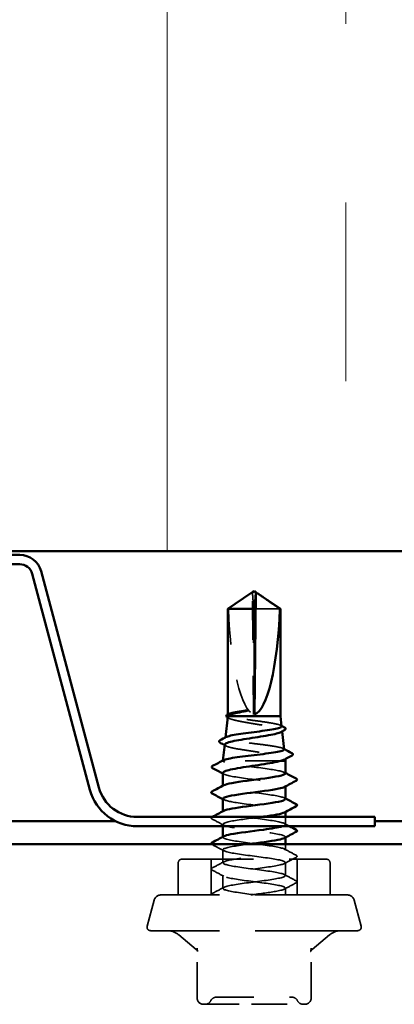
# Model space of a CAD drawing. Units: inches. Extents: x 1 to 58.6, y 1.1 to 37.4.
# Drawn here: x 8.6 to 9.6, y 22.3 to 25 of the extents above; entities that cross this region are included whole.
import ezdxf

# ---------------------------------------------------------------- set-up
doc = ezdxf.new("R2010")
doc.units = ezdxf.units.IN
doc.header["$LTSCALE"] = 3.5
doc.header["$MEASUREMENT"] = 0
doc.linetypes.add('DASHED', pattern=[0.2067, 0.1654, -0.0413])
for name, color, linetype, lineweight in [('Hatch (ANSI)', 7, 'Continuous', 18), ('Hidden (ANSI)', 7, 'DASHED', 35), ('Visible (ANSI)', 7, 'Continuous', 50)]:
    doc.layers.add(name, color=color, linetype=linetype, lineweight=lineweight)

msp = doc.modelspace()

# ---------------------------------------------------------------- hatches: boundary and pattern name
at = {"layer": 'Hatch (ANSI)', "true_color": 0x0080ff}
h = msp.add_hatch(dxfattribs=at)
h.set_pattern_fill('INSUL', color=150, scale=4, angle=90, style=0)
h.paths.add_polyline_path([(12.08184, 23.52534), (12.08184, 25.52534), (4.08184, 25.52534), (4.08184, 23.52534)])

# ---------------------------------------------------------------- linework, layer by layer
at = {"layer": 'Hidden (ANSI)'}
for p, q in [((9.23917, 23.40941), (9.23911, 23.40941)), ((9.15684, 22.93908), (9.15684, 22.93914))]:
    msp.add_line(p, q, dxfattribs=at)
at = {"layer": 'Hidden (ANSI)', "ltscale": 0.187092}
msp.add_line((9.24291, 23.06914), (9.23941, 23.40546), dxfattribs=at)
at = {"layer": 'Hidden (ANSI)', "ltscale": 0.160669}
msp.add_line((9.24291, 23.06914), (9.24291, 23.36457), dxfattribs=at)
at = {"layer": 'Hidden (ANSI)', "ltscale": 0.054593}
msp.add_line((9.3166, 23.36457), (9.24578, 23.36457), dxfattribs=at)
at = {"layer": 'Hidden (ANSI)', "ltscale": 0.000550017}
msp.add_line((9.17084, 23.06792), (9.17084, 23.06912), dxfattribs=at)
at = {"layer": 'Hidden (ANSI)', "ltscale": 0.000539312}
msp.add_line((9.1642, 23.00479), (9.16407, 23.00362), dxfattribs=at)
at = {"layer": 'Hidden (ANSI)', "ltscale": 0.000943759}
msp.add_line((9.3224, 23.02351), (9.32261, 23.02161), dxfattribs=at)
at = {"layer": 'Hidden (ANSI)', "ltscale": 0.000846136}
msp.add_line((9.33108, 22.94595), (9.33128, 22.94422), dxfattribs=at)
at = {"layer": 'Hidden (ANSI)', "ltscale": 0.000451972}
msp.add_line((9.15696, 22.94015), (9.15684, 22.93914), dxfattribs=at)
at = {"layer": 'Hidden (ANSI)', "ltscale": 0.000207091}
msp.add_line((9.15685, 22.93914), (9.15684, 22.93914), dxfattribs=at)
at = {"layer": 'Hidden (ANSI)', "ltscale": 0.122926}
msp.add_line((9.31887, 22.93914), (9.15685, 22.93914), dxfattribs=at)
at = {"layer": 'Hidden (ANSI)', "ltscale": 0.000654453}
for p, q in [((9.15684, 22.86827), (9.15684, 22.86965)), ((9.33184, 22.8676), (9.33184, 22.86898)), ((9.15684, 22.79684), (9.15684, 22.79823)), ((9.33184, 22.79617), (9.33184, 22.79755)), ((9.15684, 22.72541), (9.15684, 22.7268)), ((9.33184, 22.72474), (9.33184, 22.72613))]:
    msp.add_line(p, q, dxfattribs=at)
at = {"layer": 'Hidden (ANSI)', "ltscale": 0.011339}
msp.add_line((9.33184, 22.76113), (9.33184, 22.78214), dxfattribs=at)
at = {"layer": 'Hidden (ANSI)', "ltscale": 0.002999}
msp.add_line((9.15684, 22.75614), (9.15684, 22.76184), dxfattribs=at)
at = {"layer": 'Hidden (ANSI)', "ltscale": 0.008851}
msp.add_line((9.33184, 22.6897), (9.33184, 22.70614), dxfattribs=at)
at = {"layer": 'Hidden (ANSI)', "ltscale": 0.019724}
for p, q in [((9.15684, 22.65398), (9.15684, 22.69041)), ((9.33184, 22.61827), (9.33184, 22.6547)), ((9.15684, 22.58255), (9.15684, 22.61898))]:
    msp.add_line(p, q, dxfattribs=at)
at = {"layer": 'Hidden (ANSI)', "ltscale": 0.048878}
for p, q in [((9.03184, 22.56414), (9.03184, 22.65414)), ((9.45684, 22.56414), (9.45684, 22.65414))]:
    msp.add_line(p, q, dxfattribs=at)
at = {"layer": 'Hidden (ANSI)', "ltscale": 0.346104}
msp.add_line((9.04184, 22.66414), (9.44684, 22.66414), dxfattribs=at)
at = {"layer": 'Hidden (ANSI)', "ltscale": 0.05432}
for p, q in [((9.12384, 22.56414), (9.12384, 22.66414)), ((9.36484, 22.56414), (9.36484, 22.66414))]:
    msp.add_line(p, q, dxfattribs=at)
at = {"layer": 'Hidden (ANSI)', "ltscale": 0.445932}
msp.add_line((9.50524, 22.56414), (8.98345, 22.56414), dxfattribs=at)
at = {"layer": 'Hidden (ANSI)', "ltscale": 0.010307}
msp.add_line((9.33184, 22.56414), (9.33184, 22.58327), dxfattribs=at)
at = {"layer": 'Hidden (ANSI)', "ltscale": 0.040796}
for p, q in [((8.96414, 22.54932), (8.94469, 22.47673)), ((9.52455, 22.54932), (9.544, 22.47673))]:
    msp.add_line(p, q, dxfattribs=at)
at = {"layer": 'Hidden (ANSI)', "ltscale": 0.495699}
msp.add_line((9.53434, 22.46414), (8.95434, 22.46414), dxfattribs=at)
at = {"layer": 'Hidden (ANSI)', "ltscale": 0.0343}
for p, q in [((9.08171, 22.41181), (9.03329, 22.45245)), ((9.40698, 22.41181), (9.4554, 22.45245))]:
    msp.add_line(p, q, dxfattribs=at)
at = {"layer": 'Hidden (ANSI)', "ltscale": 0.074385}
for p, q in [((9.08464, 22.27614), (9.08464, 22.41302)), ((9.40405, 22.27614), (9.40405, 22.41302))]:
    msp.add_line(p, q, dxfattribs=at)
at = {"layer": 'Hidden (ANSI)', "ltscale": 0.086617}
for p, q in [((9.10264, 22.25814), (9.23661, 22.25814)), ((9.23661, 22.25814), (9.37831, 22.25814)), ((9.37831, 22.25814), (9.38605, 22.25814))]:
    msp.add_line(p, q, dxfattribs=at)
at = {"layer": 'Hidden (ANSI)', "ltscale": 0.008448}
for centre, start, end in [((9.04184, 22.65414), 90, 180), ((9.44684, 22.65414), 0, 90)]:
    msp.add_arc(centre, 0.01, start, end, dxfattribs=at)
at = {"layer": 'Hidden (ANSI)', "ltscale": 0.014147}
for centre, start, end in [((8.98345, 22.54414), 90, 165), ((9.50524, 22.54414), 15, 90)]:
    msp.add_arc(centre, 0.02, start, end, dxfattribs=at)
at = {"layer": 'Hidden (ANSI)', "ltscale": 0.009873}
for centre, start, end in [((8.95434, 22.47414), 165, 270), ((9.53434, 22.47414), 270, 15)]:
    msp.add_arc(centre, 0.01, start, end, dxfattribs=at)
at = {"layer": 'Hidden (ANSI)', "ltscale": 0.018896}
for centre, start, end in [((9.00115, 22.41414), 50, 90), ((9.48754, 22.41414), 90, 130)]:
    msp.add_arc(centre, 0.05, start, end, dxfattribs=at)
at = {"layer": 'Hidden (ANSI)', "ltscale": 0.015287}
for centre, start, end in [((9.10264, 22.27614), 180, 270), ((9.38605, 22.27614), 270, 0)]:
    msp.add_arc(centre, 0.018, start, end, dxfattribs=at)
at = {"layer": 'Hidden (ANSI)', "ltscale": 0.010775}
for centre, start, end in [((9.10674, 22.27614), 270, 333.6122), ((9.13899, 22.26014), 90, 153.6122), ((9.3497, 22.26014), 26.3878, 90), ((9.38195, 22.27614), 206.3878, 270)]:
    msp.add_arc(centre, 0.018, start, end, dxfattribs=at)
at = {"layer": 'Hidden (ANSI)', "ltscale": 0.004904}
msp.add_ellipse((9.23917, 23.40441), major_axis=(0, 0.005), ratio=0.0485563, start_param=4.9238289, end_param=6.7628094, dxfattribs=at)
at = {"layer": 'Hidden (ANSI)', "ltscale": 0.001205}
msp.add_ellipse((9.24952, 23.40441), major_axis=(0, 0.005), ratio=0.0485563, start_param=5.8035613, end_param=6.2831853, dxfattribs=at)
at = {"layer": 'Hidden (ANSI)', "ltscale": 0.172407}
msp.add_ellipse((9.24434, 23.41077), major_axis=(0.00374, -0.34242), ratio=0.2143706, start_param=4.8453929, end_param=6.2127636, dxfattribs=at)
at = {"layer": 'Hidden (ANSI)', "ltscale": 0.001088}
msp.add_ellipse((9.13309, 22.91807), major_axis=(0, 0.001), ratio=0.93493, start_param=0.4793439, end_param=2.6622487, dxfattribs=at)
at = {"layer": 'Hidden (ANSI)', "ltscale": 0.039708}
msp.add_rational_spline([(9.23159, 23.40546), (9.22267, 23.39934), (9.17208, 23.36457)], [1, 1.40098609816, 1], degree=2, dxfattribs=at)
at = {"layer": 'Hidden (ANSI)', "ltscale": 0.002659}
msp.add_open_spline([(9.23546, 23.40815), (9.23508, 23.4079), (9.23469, 23.40762), (9.23342, 23.40673), (9.23249, 23.40608), (9.23159, 23.40546)], degree=3, knots=[0.020727197, 0.020727197, 0.020727197, 0.020727197, 0.024710126, 0.024710126, 0.032940456, 0.032940456, 0.032940456, 0.032940456], dxfattribs=at)
at = {"layer": 'Hidden (ANSI)', "ltscale": 0.047361}
msp.add_open_spline([(9.24291, 23.36457), (9.24277, 23.36646), (9.24253, 23.36983), (9.24228, 23.37329), (9.24202, 23.37692), (9.2418, 23.37995), (9.24153, 23.38372), (9.24133, 23.3864), (9.24113, 23.3892), (9.24099, 23.39107), (9.24085, 23.39308), (9.24075, 23.39445), (9.24064, 23.39595), (9.24056, 23.39701), (9.24046, 23.39841), (9.24037, 23.3996), (9.24026, 23.40111), (9.24018, 23.4022), (9.24009, 23.40336), (9.24003, 23.40414), (9.23995, 23.40514), (9.23989, 23.40597), (9.23981, 23.40697), (9.23975, 23.40766), (9.23969, 23.40837), (9.23965, 23.40882), (9.23959, 23.40938), (9.23955, 23.4098), (9.23949, 23.41027), (9.23945, 23.41053), (9.2394, 23.41073), (9.23936, 23.41078), (9.23934, 23.41077), (9.23934, 23.41077)], degree=3, knots=[-0.33118354, -0.33118354, -0.33118354, -0.33118354, -0.32945862, -0.32773371, -0.32687125, -0.32428388, -0.32255897, -0.31910914, -0.31738422, -0.31393439, -0.31220948, -0.30875965, -0.30703474, -0.30358491, -0.30185999, -0.29668525, -0.29323542, -0.28633577, -0.28288594, -0.27598628, -0.27253645, -0.26218697, -0.25528731, -0.241488, -0.23458834, -0.22078902, -0.21388937, -0.1931904, -0.17939108, -0.15179245, -0.13799314, -0.11039451, -0.10531213, -0.10531213, -0.10531213, -0.10531213], dxfattribs=at)
at = {"layer": 'Hidden (ANSI)', "ltscale": 0.00058875}
msp.add_rational_spline([(9.24958, 23.40941), (9.2496, 23.40916), (9.24963, 23.40885)], [6.53249183854, 6.33478227879, 6.10740377948], degree=2, dxfattribs=at)
at = {"layer": 'Hidden (ANSI)', "ltscale": 0.001318}
msp.add_open_spline([(9.24963, 23.40885), (9.24963, 23.40885), (9.24963, 23.40886), (9.24962, 23.40905), (9.24973, 23.40919), (9.25002, 23.40937), (9.25022, 23.40941), (9.25045, 23.40941)], degree=3, knots=[0.0029227102, 0.0029227102, 0.0029227102, 0.0029227102, 0.0030262314, 0.0030262314, 0.0060524629, 0.0060524629, 0.0093008939, 0.0093008939, 0.0093008939, 0.0093008939], dxfattribs=at)
at = {"layer": 'Hidden (ANSI)', "ltscale": 0.002194}
msp.add_open_spline([(9.17411, 23.05826), (9.17288, 23.05893), (9.17164, 23.05961), (9.17041, 23.06028)], degree=3, dxfattribs=at)
at = {"layer": 'Hidden (ANSI)', "ltscale": 0.144719}
msp.add_open_spline([(9.17064, 23.06229), (9.17052, 23.06128), (9.17115, 23.06028), (9.1747, 23.05764), (9.17878, 23.05602), (9.19023, 23.05277), (9.19751, 23.05115), (9.21436, 23.0479), (9.22378, 23.04628), (9.24349, 23.04303), (9.2536, 23.04141), (9.27316, 23.03816), (9.28242, 23.03655), (9.2988, 23.03329), (9.30575, 23.03168), (9.31638, 23.02842), (9.31992, 23.02681), (9.32307, 23.02356), (9.32261, 23.02195), (9.31983, 23.02011), (9.31947, 23.0199), (9.31909, 23.01969)], degree=3, knots=[0.02854108, 0.02854108, 0.02854108, 0.02854108, 0.07524523, 0.07524523, 0.15100513, 0.15100513, 0.22727974, 0.22727974, 0.30406912, 0.30406912, 0.38137328, 0.38137328, 0.45919227, 0.45919227, 0.53752613, 0.53752613, 0.61637487, 0.61637487, 0.69573855, 0.69573855, 0.70616861, 0.70616861, 0.70616861, 0.70616861], dxfattribs=at)
at = {"layer": 'Hidden (ANSI)', "ltscale": 0.025668}
msp.add_open_spline([(9.17638, 23.06414), (9.17271, 23.06542), (9.17082, 23.06667), (9.17086, 23.06874), (9.17162, 23.06953), (9.17309, 23.07032)], degree=3, knots=[0, 0, 0, 0, 0.0741968, 0.0741968, 0.12066936, 0.12066936, 0.12066936, 0.12066936], dxfattribs=at)
at = {"layer": 'Hidden (ANSI)', "ltscale": 0.113361}
msp.add_open_spline([(9.32101, 23.03589), (9.32086, 23.03723), (9.31875, 23.03856), (9.31085, 23.04125), (9.30513, 23.04259), (9.29086, 23.04529), (9.28245, 23.04663), (9.26406, 23.04933), (9.25426, 23.05066), (9.23459, 23.05336), (9.2249, 23.0547), (9.20695, 23.0574), (9.19884, 23.05874), (9.18528, 23.06144), (9.17995, 23.06278), (9.17638, 23.06414)], degree=3, knots=[1.98815736, 1.98815736, 1.98815736, 1.98815736, 2.06531866, 2.06531866, 2.14231574, 2.14231574, 2.21888079, 2.21888079, 2.29501382, 2.29501382, 2.37071483, 2.37071483, 2.44598381, 2.44598381, 2.52114888, 2.52114888, 2.52114888, 2.52114888], dxfattribs=at)
at = {"layer": 'Hidden (ANSI)', "ltscale": 0.001325}
msp.add_open_spline([(9.31856, 23.03834), (9.31933, 23.03793), (9.3201, 23.03752), (9.32087, 23.03711)], degree=3, dxfattribs=at)
at = {"layer": 'Hidden (ANSI)', "ltscale": 0.151398}
msp.add_open_spline([(9.32824, 22.97135), (9.32824, 22.97135), (9.32824, 22.97136), (9.32806, 22.97271), (9.32574, 22.97405), (9.31706, 22.97674), (9.3108, 22.97807), (9.29518, 22.98077), (9.28598, 22.9821), (9.26585, 22.9848), (9.25512, 22.98613), (9.23358, 22.98883), (9.22298, 22.99016), (9.2033, 22.99286), (9.19441, 22.9942), (9.17955, 22.99689), (9.17371, 22.99823), (9.16587, 23.00092), (9.16392, 23.00226), (9.16415, 23.0044), (9.16494, 23.00518), (9.16641, 23.00597)], degree=3, knots=[0.68988083, 0.68988083, 0.68988083, 0.68988083, 0.69027315, 0.69027315, 0.77461384, 0.77461384, 0.85852262, 0.85852262, 0.94199947, 0.94199947, 1.02504439, 1.02504439, 1.10765736, 1.10765736, 1.18983838, 1.18983838, 1.27158744, 1.27158744, 1.35290453, 1.35290453, 1.40024102, 1.40024102, 1.40024102, 1.40024102], dxfattribs=at)
at = {"layer": 'Hidden (ANSI)', "ltscale": 0.001983}
msp.add_open_spline([(9.16511, 22.98109), (9.16399, 22.9817), (9.16287, 22.98231), (9.16175, 22.98292)], degree=3, dxfattribs=at)
at = {"layer": 'Hidden (ANSI)', "ltscale": 0.15945}
msp.add_open_spline([(9.16195, 22.98473), (9.16183, 22.98363), (9.16269, 22.98253), (9.16724, 22.9798), (9.17202, 22.97819), (9.1852, 22.97494), (9.19349, 22.97333), (9.21251, 22.97008), (9.22306, 22.96847), (9.24506, 22.96523), (9.25629, 22.96362), (9.27793, 22.96037), (9.28811, 22.95876), (9.30604, 22.95551), (9.3136, 22.95391), (9.32502, 22.95066), (9.32876, 22.94905), (9.33161, 22.94604), (9.33129, 22.94467), (9.32899, 22.94302), (9.32855, 22.94275), (9.32806, 22.94249)], degree=3, knots=[1.29236114, 1.29236114, 1.29236114, 1.29236114, 1.34918826, 1.34918826, 1.43318734, 1.43318734, 1.51770154, 1.51770154, 1.6027309, 1.6027309, 1.68827542, 1.68827542, 1.77433511, 1.77433511, 1.86090998, 1.86090998, 1.94800004, 1.94800004, 2.0226764, 2.0226764, 2.03715887, 2.03715887, 2.03715887, 2.03715887], dxfattribs=at)
at = {"layer": 'Hidden (ANSI)', "ltscale": 0.001209}
msp.add_open_spline([(9.32599, 22.9736), (9.3267, 22.97322), (9.3274, 22.97284), (9.32811, 22.97247)], degree=3, dxfattribs=at)
at = {"layer": 'Hidden (ANSI)', "ltscale": 0.017587}
msp.add_open_spline([(9.16254, 22.93557), (9.15871, 22.93677), (9.15678, 22.93795), (9.15685, 22.93914)], degree=3, dxfattribs=at)
at = {"layer": 'Hidden (ANSI)', "ltscale": 0.009653}
msp.add_open_spline([(9.15685, 22.93914), (9.15696, 22.93984), (9.15769, 22.94054), (9.159, 22.94124)], degree=3, dxfattribs=at)
at = {"layer": 'Hidden (ANSI)', "ltscale": 0.133089}
msp.add_open_spline([(9.33182, 22.90398), (9.33163, 22.90804), (9.31373, 22.91209), (9.28635, 22.91615), (9.257, 22.92049), (9.21837, 22.92484), (9.19166, 22.92919), (9.17858, 22.93131), (9.16835, 22.93344), (9.16254, 22.93557)], degree=3, knots=[29.8937056, 29.8937056, 29.8937056, 29.8937056, 30.9638123, 30.9638123, 30.9638123, 32.1106202, 32.1106202, 32.1106202, 32.6725636, 32.6725636, 32.6725636, 32.6725636], dxfattribs=at)
at = {"layer": 'Hidden (ANSI)', "ltscale": 0.017364}
msp.add_open_spline([(9.15684, 22.90531), (9.15684, 22.90502), (9.15691, 22.90472), (9.15763, 22.90314), (9.15948, 22.90186), (9.16254, 22.90057)], degree=3, knots=[0.583838627, 0.583838627, 0.583838627, 0.583838627, 0.59902856, 0.59902856, 0.66548603, 0.66548603, 0.66548603, 0.66548603], dxfattribs=at)
at = {"layer": 'Hidden (ANSI)', "ltscale": 0.002003}
msp.add_open_spline([(9.16024, 22.90166), (9.15911, 22.90227), (9.15798, 22.90288), (9.15684, 22.90349)], degree=3, dxfattribs=at)
at = {"layer": 'Hidden (ANSI)', "ltscale": 0.144778}
msp.add_open_spline([(9.16254, 22.90057), (9.17441, 22.89623), (9.2056, 22.89188), (9.23899, 22.88754), (9.27237, 22.88319), (9.30614, 22.87884), (9.32174, 22.8745), (9.33168, 22.87173), (9.3339, 22.86897), (9.32891, 22.8662)], degree=3, knots=[-32.6725636, -32.6725636, -32.6725636, -32.6725636, -31.5257557, -31.5257557, -31.5257557, -30.3789479, -30.3789479, -30.3789479, -29.6487666, -29.6487666, -29.6487666, -29.6487666], dxfattribs=at)
at = {"layer": 'Hidden (ANSI)', "ltscale": 0.001512}
for points in [[(9.32923, 22.90677), (9.3301, 22.9063), (9.33097, 22.90583), (9.33184, 22.90537)], [(9.32923, 22.83534), (9.3301, 22.83487), (9.33097, 22.83441), (9.33184, 22.83394)], [(9.15946, 22.83048), (9.15859, 22.83095), (9.15772, 22.83142), (9.15684, 22.83188)]]:
    msp.add_open_spline(points, degree=3, dxfattribs=at)
at = {"layer": 'Hidden (ANSI)', "ltscale": 0.162146}
msp.add_open_spline([(9.33148, 22.83255), (9.33155, 22.83434), (9.32853, 22.83613), (9.32226, 22.83793), (9.30704, 22.84227), (9.27352, 22.84662), (9.24011, 22.85096), (9.2067, 22.85531), (9.17521, 22.85965), (9.16294, 22.864), (9.1563, 22.86635), (9.15549, 22.8687), (9.15983, 22.87105)], degree=3, knots=[23.6105203, 23.6105203, 23.6105203, 23.6105203, 24.0829651, 24.0829651, 24.0829651, 25.229773, 25.229773, 25.229773, 26.3765808, 26.3765808, 26.3765808, 26.997052, 26.997052, 26.997052, 26.997052], dxfattribs=at)
at = {"layer": 'Hidden (ANSI)', "ltscale": 0.162152}
msp.add_open_spline([(9.15695, 22.83327), (9.15725, 22.82963), (9.17124, 22.82599), (9.19419, 22.82235), (9.2216, 22.818), (9.26031, 22.81366), (9.28906, 22.80931), (9.31781, 22.80497), (9.33504, 22.80062), (9.33129, 22.79628), (9.33086, 22.79577), (9.33015, 22.79527), (9.32918, 22.79477)], degree=3, knots=[-26.752113, -26.752113, -26.752113, -26.752113, -25.7917164, -25.7917164, -25.7917164, -24.6449086, -24.6449086, -24.6449086, -23.4981007, -23.4981007, -23.4981007, -23.3655813, -23.3655813, -23.3655813, -23.3655813], dxfattribs=at)
at = {"layer": 'Hidden (ANSI)', "ltscale": 0.023001}
msp.add_open_spline([(9.12684, 22.77639), (9.12544, 22.77713), (9.1244, 22.77797), (9.12429, 22.78051), (9.12525, 22.7814), (9.12658, 22.78214)], degree=3, knots=[0, 0, 0, 0, 0.05425934, 0.05425934, 0.10761733, 0.10761733, 0.10761733, 0.10761733], dxfattribs=at)
at = {"layer": 'Hidden (ANSI)', "ltscale": 0.247725}
msp.add_open_spline([(9.26305, 22.78214), (9.23315, 22.77816), (9.20003, 22.77418), (9.17947, 22.7702), (9.15702, 22.76586), (9.15077, 22.76151), (9.16414, 22.75716), (9.17751, 22.75282), (9.20978, 22.74847), (9.24323, 22.74413), (9.27668, 22.73978), (9.30948, 22.73544), (9.32363, 22.73109), (9.33204, 22.72851), (9.33359, 22.72592), (9.32888, 22.72334)], degree=3, knots=[-22.2550424, -22.2550424, -22.2550424, -22.2550424, -21.204485, -21.204485, -21.204485, -20.0576771, -20.0576771, -20.0576771, -18.9108692, -18.9108692, -18.9108692, -17.7640614, -17.7640614, -17.7640614, -17.082396, -17.082396, -17.082396, -17.082396], dxfattribs=at)
at = {"layer": 'Hidden (ANSI)', "ltscale": 0.183134}
msp.add_open_spline([(9.32339, 22.75614), (9.32734, 22.75733), (9.33002, 22.75852), (9.33116, 22.7597), (9.33534, 22.76405), (9.31855, 22.76839), (9.29002, 22.77274), (9.26149, 22.77709), (9.22276, 22.78143), (9.19511, 22.78578), (9.16746, 22.79012), (9.15238, 22.79447), (9.15816, 22.79881), (9.15852, 22.79908), (9.15896, 22.79935), (9.15947, 22.79962)], degree=3, knots=[16.8892021, 16.8892021, 16.8892021, 16.8892021, 17.2021179, 17.2021179, 17.2021179, 18.3489258, 18.3489258, 18.3489258, 19.4957337, 19.4957337, 19.4957337, 20.6425415, 20.6425415, 20.6425415, 20.7138667, 20.7138667, 20.7138667, 20.7138667], dxfattribs=at)
at = {"layer": 'Hidden (ANSI)', "ltscale": 0.020004}
for points in [[(9.15946, 22.75906), (9.1486, 22.76487), (9.13772, 22.77064), (9.12684, 22.77639)], [(9.15946, 22.68763), (9.1486, 22.69344), (9.13772, 22.69921), (9.12684, 22.70497)], [(9.32923, 22.69248), (9.34009, 22.68667), (9.35096, 22.6809), (9.36185, 22.67514)], [(9.36185, 22.66925), (9.35096, 22.6635), (9.34009, 22.65773), (9.32923, 22.65191)], [(9.12684, 22.63943), (9.13772, 22.64518), (9.1486, 22.65095), (9.15946, 22.65677)], [(9.15946, 22.6162), (9.1486, 22.62201), (9.13772, 22.62778), (9.12684, 22.63354)], [(9.32923, 22.62105), (9.34009, 22.61524), (9.35096, 22.60947), (9.36185, 22.60371)], [(9.36185, 22.59782), (9.35096, 22.59207), (9.34009, 22.5863), (9.32923, 22.58048)], [(9.12684, 22.568), (9.13772, 22.57375), (9.1486, 22.57952), (9.15946, 22.58534)]]:
    msp.add_open_spline(points, degree=3, dxfattribs=at)
at = {"layer": 'Hidden (ANSI)', "ltscale": 0.008877}
msp.add_open_spline([(9.32923, 22.76391), (9.33408, 22.76131), (9.33893, 22.75873), (9.34379, 22.75614)], degree=3, dxfattribs=at)
at = {"layer": 'Hidden (ANSI)', "ltscale": 0.878052}
msp.add_open_spline([(9.24859, 22.56414), (9.21518, 22.56849), (9.18166, 22.57284), (9.16643, 22.57718), (9.15121, 22.58153), (9.15511, 22.58587), (9.17599, 22.59022), (9.19687, 22.59456), (9.23361, 22.59891), (9.26601, 22.60326), (9.29842, 22.6076), (9.32475, 22.61195), (9.33053, 22.61629), (9.33631, 22.62064), (9.32124, 22.62498), (9.29359, 22.62933), (9.26594, 22.63368), (9.22721, 22.63802), (9.19868, 22.64237), (9.17015, 22.64671), (9.15335, 22.65106), (9.15753, 22.6554), (9.1617, 22.65975), (9.18661, 22.6641), (9.21858, 22.66844), (9.25054, 22.67279), (9.28783, 22.67713), (9.30996, 22.68148), (9.33209, 22.68582), (9.33786, 22.69017), (9.3241, 22.69452), (9.31034, 22.69886), (9.2778, 22.70321), (9.24435, 22.70755), (9.2109, 22.7119), (9.17836, 22.71625), (9.16459, 22.72059), (9.15657, 22.72313), (9.15518, 22.72566), (9.15982, 22.7282)], degree=3, knots=[0, 0, 0, 0, 1.1468079, 1.1468079, 1.1468079, 2.2936157, 2.2936157, 2.2936157, 3.4404236, 3.4404236, 3.4404236, 4.5872315, 4.5872315, 4.5872315, 5.7340393, 5.7340393, 5.7340393, 6.8808472, 6.8808472, 6.8808472, 8.027655, 8.027655, 8.027655, 9.1744629, 9.1744629, 9.1744629, 10.3212708, 10.3212708, 10.3212708, 11.4680786, 11.4680786, 11.4680786, 12.6148865, 12.6148865, 12.6148865, 13.7616944, 13.7616944, 13.7616944, 14.4306813, 14.4306813, 14.4306813, 14.4306813], dxfattribs=at)
at = {"layer": 'Hidden (ANSI)', "ltscale": 0.005533}
msp.add_open_spline([(9.12684, 22.70497), (9.12616, 22.70532), (9.12557, 22.7057), (9.12513, 22.70614)], degree=3, dxfattribs=at)
at = {"layer": 'Hidden (ANSI)', "ltscale": 0.598402}
msp.add_open_spline([(9.22809, 22.70614), (9.22525, 22.70577), (9.22243, 22.70539), (9.21965, 22.70502), (9.18756, 22.70067), (9.16227, 22.69632), (9.15767, 22.69198), (9.15308, 22.68763), (9.16942, 22.68329), (9.19773, 22.67894), (9.22603, 22.6746), (9.26477, 22.67025), (9.29266, 22.6659), (9.32054, 22.66156), (9.33607, 22.65721), (9.33071, 22.65287), (9.32535, 22.64852), (9.29939, 22.64418), (9.2671, 22.63983), (9.2348, 22.63548), (9.19791, 22.63114), (9.1767, 22.62679), (9.15548, 22.62245), (9.15109, 22.6181), (9.16593, 22.61376), (9.18077, 22.60941), (9.21405, 22.60506), (9.24747, 22.60072), (9.2809, 22.59637), (9.31267, 22.59203), (9.32533, 22.58768), (9.33799, 22.58334), (9.33086, 22.57899), (9.30785, 22.57464), (9.28932, 22.57114), (9.26139, 22.56764), (9.23462, 22.56414)], degree=3, knots=[-15.5697332, -15.5697332, -15.5697332, -15.5697332, -15.4704457, -15.4704457, -15.4704457, -14.3236378, -14.3236378, -14.3236378, -13.1768299, -13.1768299, -13.1768299, -12.0300221, -12.0300221, -12.0300221, -10.8832142, -10.8832142, -10.8832142, -9.7364063, -9.7364063, -9.7364063, -8.5895985, -8.5895985, -8.5895985, -7.4427906, -7.4427906, -7.4427906, -6.2959828, -6.2959828, -6.2959828, -5.1491749, -5.1491749, -5.1491749, -4.002367, -4.002367, -4.002367, -3.0787608, -3.0787608, -3.0787608, -3.0787608], dxfattribs=at)
at = {"layer": 'Hidden (ANSI)', "ltscale": 0.023734}
for points in [[(9.36185, 22.67514), (9.36325, 22.67441), (9.36429, 22.67356), (9.3644, 22.67095), (9.36331, 22.67002), (9.36185, 22.66925)], [(9.12684, 22.63354), (9.12544, 22.63427), (9.1244, 22.63512), (9.12429, 22.63773), (9.12538, 22.63866), (9.12684, 22.63943)], [(9.36185, 22.60371), (9.36325, 22.60298), (9.36429, 22.60214), (9.3644, 22.59952), (9.36331, 22.59859), (9.36185, 22.59782)]]:
    msp.add_open_spline(points, degree=3, knots=[0, 0, 0, 0, 0.05425934, 0.05425934, 0.11103282, 0.11103282, 0.11103282, 0.11103282], dxfattribs=at)
at = {"layer": 'Hidden (ANSI)', "ltscale": 0.014688}
msp.add_open_spline([(9.12455, 22.56414), (9.12389, 22.56558), (9.12507, 22.56707), (9.12684, 22.568)], degree=3, dxfattribs=at)
at = {"layer": 'Hidden (ANSI)', "ltscale": 0.040214}
for points in [[(9.08171, 22.41181), (9.0829, 22.41082), (9.08365, 22.40993), (9.0849, 22.4083), (9.08527, 22.40764), (9.08595, 22.40637), (9.08606, 22.406), (9.08619, 22.40564), (9.08609, 22.40593), (9.08583, 22.40701), (9.08566, 22.40782), (9.08529, 22.40982), (9.08509, 22.411), (9.08476, 22.41313), (9.08464, 22.414), (9.08451, 22.41491)], [(9.40698, 22.41181), (9.40579, 22.41082), (9.40504, 22.40993), (9.40379, 22.4083), (9.40341, 22.40764), (9.40274, 22.40637), (9.40263, 22.406), (9.40249, 22.40564), (9.4026, 22.40593), (9.40286, 22.40701), (9.40303, 22.40782), (9.4034, 22.40982), (9.4036, 22.411), (9.40393, 22.41313), (9.40405, 22.414), (9.40418, 22.41491)]]:
    msp.add_open_spline(points, degree=3, knots=[0.60851003, 0.60851003, 0.60851003, 0.60851003, 0.62052502, 0.62052502, 0.63572272, 0.63572272, 0.65986628, 0.65986628, 0.69685062, 0.69685062, 0.73383496, 0.73383496, 0.77081929, 0.77081929, 0.79343171, 0.79343171, 0.79343171, 0.79343171], dxfattribs=at)
at = {"layer": 'Hidden (ANSI)', "ltscale": 0.001306}
for points in [[(9.08451, 22.41491), (9.08452, 22.4148), (9.08454, 22.41469), (9.08456, 22.41447), (9.08458, 22.41435), (9.0846, 22.4141), (9.08461, 22.41398), (9.08462, 22.41372), (9.08463, 22.41358), (9.08464, 22.41331), (9.08464, 22.41316), (9.08464, 22.41302)], [(9.40418, 22.41491), (9.40416, 22.4148), (9.40415, 22.41469), (9.40412, 22.41447), (9.40411, 22.41435), (9.40409, 22.4141), (9.40408, 22.41398), (9.40407, 22.41372), (9.40406, 22.41358), (9.40405, 22.41331), (9.40405, 22.41316), (9.40405, 22.41302)]]:
    msp.add_open_spline(points, degree=3, knots=[0, 0, 0, 0, 0.0009339891, 0.0009339891, 0.0018679781, 0.0018679781, 0.0028019672, 0.0028019672, 0.0037359562, 0.0037359562, 0.0046699453, 0.0046699453, 0.0046699453, 0.0046699453], dxfattribs=at)
at = {"layer": 'Hidden (ANSI)', "ltscale": 0.180002}
msp.add_open_spline([(9.13899, 22.27814), (9.13901, 22.27814), (9.14151, 22.27814), (9.15295, 22.27814), (9.16416, 22.27814), (9.19152, 22.27814), (9.20699, 22.27814), (9.23875, 22.27814), (9.25472, 22.27814), (9.2839, 22.27814), (9.29712, 22.27814), (9.3186, 22.27814), (9.32722, 22.27814), (9.33968, 22.27814), (9.34395, 22.27814), (9.34825, 22.27814), (9.34924, 22.27814), (9.34957, 22.27814), (9.34966, 22.27814), (9.3497, 22.27814), (9.3497, 22.27814)], degree=3, knots=[-0.82244277, -0.82244277, -0.82244277, -0.82244277, -0.7228785, -0.7228785, -0.58435367, -0.58435367, -0.45806676, -0.45806676, -0.33967028, -0.33967028, -0.23060447, -0.23060447, -0.13462346, -0.13462346, -0.05177826, -0.05177826, 0, 0, 0, 0.01298401, 0.01298401, 0.01298401, 0.01298401], dxfattribs=at)
at = {"layer": 'Visible (ANSI)', "color": 150, "true_color": 0x0080ff}
msp.add_line((4.08184, 23.52534), (12.08184, 23.52534), dxfattribs=at)
at = {"layer": 'Visible (ANSI)', "color": 96, "true_color": 0x008000}
for p, q in [((8.58781, 23.51534), (7.57588, 23.51534)), ((8.58781, 23.48934), (7.57588, 23.48934)), ((8.8098, 22.86442), (8.6477, 23.46939)), ((8.78469, 22.85769), (8.62258, 23.46266)), ((9.58184, 22.78214), (8.91702, 22.78214)), ((9.58184, 22.75614), (9.58184, 22.78214)), ((9.58184, 22.75614), (8.91702, 22.75614))]:
    msp.add_line(p, q, dxfattribs=at)
at = {"layer": 'Visible (ANSI)'}
for p, q in [((9.24434, 23.41414), (9.23934, 23.41077)), ((9.24434, 23.41414), (9.24935, 23.41077)), ((9.23546, 23.40815), (9.17084, 23.36457)), ((9.23911, 23.40941), (9.23824, 23.40941)), ((9.24578, 23.06914), (9.24928, 23.40546)), ((9.24952, 23.40941), (9.25045, 23.40941)), ((9.25323, 23.40815), (9.31784, 23.36457)), ((9.24578, 23.36457), (9.17084, 23.36457)), ((9.17084, 23.06912), (9.17084, 23.36457)), ((9.24578, 23.06914), (9.24578, 23.36457)), ((9.31784, 23.36457), (9.3166, 23.36457)), ((9.31784, 23.06414), (9.31784, 23.36457)), ((9.17064, 23.06229), (9.1642, 23.00479)), ((9.31784, 23.06414), (9.17167, 23.06414)), ((9.31784, 23.06414), (9.32101, 23.03589)), ((9.32261, 23.02161), (9.32824, 22.97135)), ((9.16195, 22.98473), (9.15696, 22.94015)), ((9.33128, 22.94422), (9.33184, 22.93914)), ((9.33184, 22.93914), (9.31887, 22.93914)), ((9.33184, 22.90398), (9.33184, 22.93914)), ((9.15684, 22.86965), (9.15684, 22.90531)), ((9.33184, 22.83255), (9.33184, 22.8676)), ((9.15684, 22.79823), (9.15684, 22.83327)), ((9.33184, 22.78214), (9.33184, 22.79617)), ((9.15684, 22.7268), (9.15684, 22.75614)), ((9.33184, 22.70614), (9.33184, 22.72474))]:
    msp.add_line(p, q, dxfattribs=at)
at = {"layer": 'Visible (ANSI)', "color": 5, "true_color": 0x0000ff}
for p, q in [((7.30803, 22.77065), (8.85566, 22.77065)), ((9.58184, 22.77065), (12.08184, 22.77065)), ((4.08184, 22.70614), (12.08184, 22.70614))]:
    msp.add_line(p, q, dxfattribs=at)
at = {"layer": 'Visible (ANSI)', "color": 96, "true_color": 0x008000}
for centre, radius, start, end in [((8.58781, 23.45334), 0.062, 15, 90), ((8.58781, 23.45334), 0.036, 15, 90), ((8.91702, 22.89314), 0.111, 195, 270), ((8.91702, 22.89314), 0.137, 195, 270)]:
    msp.add_arc(centre, radius, start, end, dxfattribs=at)
at = {"layer": 'Visible (ANSI)'}
for centre, major_axis, ratio, start_param, end_param in [((9.24952, 23.40441), (0, 0.005), 0.0485563, 0, 1.3593564), ((9.24434, 23.41077), (0.00374, 0.34242), 0.2143706, 3.2120144, 4.5793851)]:
    msp.add_ellipse(centre, major_axis=major_axis, ratio=ratio, start_param=start_param, end_param=end_param, dxfattribs=at)
for points, knots in [([(9.23906, 23.40885), (9.23906, 23.40885), (9.23906, 23.40886), (9.23907, 23.40905), (9.23896, 23.40919), (9.23862, 23.4094), (9.23832, 23.40944), (9.23769, 23.40936), (9.23734, 23.40924), (9.23654, 23.40886), (9.23602, 23.40853), (9.23546, 23.40815)], [0.00292271, 0.00292271, 0.00292271, 0.00292271, 0.003026231, 0.003026231, 0.006052463, 0.006052463, 0.010393002, 0.010393002, 0.014733542, 0.014733542, 0.020727197, 0.020727197, 0.020727197, 0.020727197]), ([(9.23934, 23.41077), (9.23933, 23.41076), (9.23931, 23.41073), (9.23927, 23.41062), (9.23922, 23.41032), (9.23916, 23.40987), (9.23909, 23.40926), (9.23906, 23.40885)], [-0.10531213, -0.10531213, -0.10531213, -0.10531213, -0.0965952, -0.06899657, -0.05519726, -0.02759863, 0, 0, 0, 0]), ([(9.25045, 23.40941), (9.25053, 23.40941), (9.2506, 23.40941), (9.251, 23.40936), (9.25135, 23.40924), (9.25246, 23.40871), (9.25338, 23.40806), (9.25527, 23.40673), (9.25619, 23.40608), (9.2571, 23.40546)], [0.009300894, 0.009300894, 0.009300894, 0.009300894, 0.010393002, 0.010393002, 0.014733542, 0.014733542, 0.024710126, 0.024710126, 0.032940456, 0.032940456, 0.032940456, 0.032940456]), ([(9.16976, 23.06064), (9.16845, 23.06135), (9.16748, 23.06209), (9.16632, 23.06394), (9.1663, 23.06516), (9.16746, 23.06709), (9.16852, 23.06787), (9.16997, 23.06865)], [0, 0, 0, 0, 0.03565788, 0.03565788, 0.07203723, 0.07203723, 0.11023371, 0.11023371, 0.11023371, 0.11023371]), ([(9.21569, 23.07747), (9.20674, 23.07574), (9.19863, 23.07403), (9.18646, 23.07094), (9.18199, 23.06959), (9.17514, 23.06686), (9.17282, 23.06551), (9.17167, 23.06414)], [0, 0, 0, 0, 0.07524033, 0.07524033, 0.13458912, 0.13458912, 0.19393791, 0.19393791, 0.19393791, 0.19393791]), ([(9.17309, 23.07032), (9.17397, 23.0708), (9.17511, 23.07127), (9.18017, 23.073), (9.18551, 23.07424), (9.19895, 23.07675), (9.20692, 23.07799), (9.21569, 23.07925)], [0.12066936, 0.12066936, 0.12066936, 0.12066936, 0.14839359, 0.14839359, 0.22163697, 0.22163697, 0.29488036, 0.29488036, 0.29488036, 0.29488036]), ([(9.21569, 23.07925), (9.21914, 23.07974), (9.22206, 23.08008), (9.22503, 23.08033), (9.22584, 23.08038), (9.2266, 23.08038), (9.22685, 23.08037), (9.22708, 23.08033), (9.22714, 23.08031), (9.22719, 23.08029), (9.2272, 23.08028), (9.22721, 23.08027), (9.22722, 23.08026), (9.22722, 23.08025), (9.22722, 23.08024), (9.22722, 23.08023), (9.22722, 23.08022), (9.22721, 23.08021), (9.22721, 23.0802), (9.22718, 23.08017), (9.22716, 23.08016), (9.22708, 23.0801), (9.22698, 23.08005), (9.22647, 23.07984), (9.22571, 23.07962), (9.22269, 23.07887), (9.2195, 23.07821), (9.21569, 23.07747)], [0, 0, 0, 0, 0.02878144, 0.02878144, 0.04309826, 0.04309826, 0.04820277, 0.04820277, 0.0503506, 0.0503506, 0.05092736, 0.05092736, 0.05127536, 0.05127536, 0.05156385, 0.05156385, 0.05187831, 0.05187831, 0.05238665, 0.05238665, 0.0535219, 0.0535219, 0.05712507, 0.05712507, 0.07373524, 0.07373524, 0.10812795, 0.10812795, 0.10812795, 0.10812795]), ([(9.16641, 23.00597), (9.16745, 23.00652), (9.16884, 23.00708), (9.17469, 23.00899), (9.18066, 23.01032), (9.19559, 23.01302), (9.20439, 23.01435), (9.22364, 23.01705), (9.2339, 23.01839), (9.25451, 23.02108), (9.26466, 23.02242), (9.28348, 23.02512), (9.29199, 23.02645), (9.3062, 23.02915), (9.31179, 23.03049), (9.31929, 23.03319), (9.32115, 23.03452), (9.32101, 23.03588), (9.32101, 23.03588), (9.32101, 23.03589)], [1.40024102, 1.40024102, 1.40024102, 1.40024102, 1.43378964, 1.43378964, 1.51424277, 1.51424277, 1.59426391, 1.59426391, 1.67385305, 1.67385305, 1.75301019, 1.75301019, 1.83173533, 1.83173533, 1.91002846, 1.91002846, 1.98788957, 1.98788957, 1.98815736, 1.98815736, 1.98815736, 1.98815736]), ([(9.32928, 23.03263), (9.33063, 23.03191), (9.33161, 23.03118), (9.3331, 23.02852), (9.33178, 23.02657), (9.32944, 23.02531)], [0, 0, 0, 0, 0.03950048, 0.03950048, 0.11023471, 0.11023471, 0.11023471, 0.11023471]), ([(9.31909, 23.01969), (9.31649, 23.01827), (9.31244, 23.01687), (9.3009, 23.01383), (9.2931, 23.01222), (9.27515, 23.00896), (9.26516, 23.00735), (9.2443, 23.0041), (9.23363, 23.00249), (9.21304, 22.99924), (9.20332, 22.99763), (9.18618, 22.99438), (9.17894, 22.99277), (9.16794, 22.98952), (9.16431, 22.98791), (9.16228, 22.98577), (9.16201, 22.98525), (9.16195, 22.98473)], [0.70616861, 0.70616861, 0.70616861, 0.70616861, 0.77561717, 0.77561717, 0.85601078, 0.85601078, 0.93691939, 0.93691939, 1.01834303, 1.01834303, 1.10028171, 1.10028171, 1.18273547, 1.18273547, 1.26570432, 1.26570432, 1.29236114, 1.29236114, 1.29236114, 1.29236114]), ([(9.14879, 22.9899), (9.14741, 22.99064), (9.14643, 22.99141), (9.14556, 22.99414), (9.14688, 22.9956), (9.1489, 22.99666)], [0, 0, 0, 0, 0.04543979, 0.04543979, 0.11056823, 0.11056823, 0.11056823, 0.11056823]), ([(9.159, 22.94124), (9.16021, 22.94188), (9.16192, 22.94252), (9.16867, 22.94451), (9.17523, 22.94585), (9.19158, 22.94854), (9.2012, 22.94988), (9.22222, 22.95257), (9.23342, 22.9539), (9.25589, 22.9566), (9.26695, 22.95793), (9.28746, 22.96063), (9.29672, 22.96196), (9.31219, 22.96465), (9.31826, 22.96599), (9.32638, 22.96868), (9.32839, 22.97), (9.32824, 22.97135)], [0.04567141, 0.04567141, 0.04567141, 0.04567141, 0.08779561, 0.08779561, 0.17515939, 0.17515939, 0.26209135, 0.26209135, 0.34859145, 0.34859145, 0.43465969, 0.43465969, 0.52029607, 0.52029607, 0.60550056, 0.60550056, 0.68988083, 0.68988083, 0.68988083, 0.68988083]), ([(9.35025, 22.96075), (9.35165, 22.96001), (9.35267, 22.95923), (9.35324, 22.95656), (9.35203, 22.95535), (9.35033, 22.95444)], [0, 0, 0, 0, 0.0496492, 0.0496492, 0.11077046, 0.11077046, 0.11077046, 0.11077046]), ([(9.12796, 22.91894), (9.12656, 22.91968), (9.12552, 22.92054), (9.12544, 22.92317), (9.12654, 22.92409), (9.12802, 22.92487)], [0, 0, 0, 0, 0.05418336, 0.05418336, 0.11091284, 0.11091284, 0.11091284, 0.11091284]), ([(9.31887, 22.93914), (9.31283, 22.93742), (9.30492, 22.93572), (9.28624, 22.93228), (9.27566, 22.93058), (9.25323, 22.92714), (9.24161, 22.92544), (9.21887, 22.922), (9.20798, 22.92029), (9.1884, 22.91685), (9.17991, 22.91515), (9.16649, 22.91171), (9.1617, 22.91001), (9.1576, 22.90729), (9.15684, 22.9063), (9.15684, 22.90531)], [0, 0, 0, 0, 0.08876185, 0.08876185, 0.1775237, 0.1775237, 0.26628554, 0.26628554, 0.35504739, 0.35504739, 0.44380924, 0.44380924, 0.53257109, 0.53257109, 0.58383863, 0.58383863, 0.58383863, 0.58383863]), ([(9.15983, 22.87105), (9.16351, 22.87305), (9.1709, 22.87504), (9.1816, 22.87704), (9.20492, 22.88138), (9.24267, 22.88573), (9.27412, 22.89007), (9.30558, 22.89442), (9.32902, 22.89877), (9.33159, 22.90311), (9.33176, 22.9034), (9.33184, 22.90369), (9.33182, 22.90398)], [26.997052, 26.997052, 26.997052, 26.997052, 27.5233887, 27.5233887, 27.5233887, 28.6701966, 28.6701966, 28.6701966, 29.8170044, 29.8170044, 29.8170044, 29.8937056, 29.8937056, 29.8937056, 29.8937056]), ([(9.36185, 22.88943), (9.36325, 22.88869), (9.36429, 22.88785), (9.3644, 22.88524), (9.36331, 22.88431), (9.36185, 22.88354)], [0, 0, 0, 0, 0.05425934, 0.05425934, 0.11103282, 0.11103282, 0.11103282, 0.11103282]), ([(9.32891, 22.8662), (9.32605, 22.86462), (9.32085, 22.86304), (9.31338, 22.86146), (9.29284, 22.85712), (9.25626, 22.85277), (9.22375, 22.84842), (9.19124, 22.84408), (9.16456, 22.83973), (9.15836, 22.83539), (9.15735, 22.83468), (9.15689, 22.83397), (9.15695, 22.83327)], [-29.6487666, -29.6487666, -29.6487666, -29.6487666, -29.23214, -29.23214, -29.23214, -28.0853321, -28.0853321, -28.0853321, -26.9385243, -26.9385243, -26.9385243, -26.752113, -26.752113, -26.752113, -26.752113]), ([(9.12684, 22.84782), (9.12544, 22.84856), (9.1244, 22.8494), (9.12429, 22.85202), (9.12538, 22.85294), (9.12684, 22.85371)], [0, 0, 0, 0, 0.05425934, 0.05425934, 0.11103282, 0.11103282, 0.11103282, 0.11103282]), ([(9.15947, 22.79962), (9.16724, 22.8037), (9.19227, 22.80778), (9.22266, 22.81185), (9.25507, 22.8162), (9.29181, 22.82054), (9.31269, 22.82489), (9.32497, 22.82744), (9.33138, 22.83), (9.33148, 22.83255)], [20.7138667, 20.7138667, 20.7138667, 20.7138667, 21.7893494, 21.7893494, 21.7893494, 22.9361573, 22.9361573, 22.9361573, 23.6105203, 23.6105203, 23.6105203, 23.6105203]), ([(9.36185, 22.818), (9.36325, 22.81726), (9.36429, 22.81642), (9.3644, 22.81381), (9.36331, 22.81288), (9.36185, 22.81211)], [0, 0, 0, 0, 0.05425934, 0.05425934, 0.11103282, 0.11103282, 0.11103282, 0.11103282]), ([(9.32918, 22.79477), (9.32177, 22.79093), (9.29933, 22.78708), (9.27117, 22.78324), (9.2685, 22.78287), (9.26578, 22.78251), (9.26305, 22.78214)], [-23.3655813, -23.3655813, -23.3655813, -23.3655813, -22.3512928, -22.3512928, -22.3512928, -22.2550424, -22.2550424, -22.2550424, -22.2550424]), ([(9.15982, 22.7282), (9.16312, 22.73001), (9.1695, 22.73182), (9.17872, 22.73363), (9.20085, 22.73797), (9.23813, 22.74232), (9.2701, 22.74667), (9.29334, 22.74982), (9.31286, 22.75298), (9.32339, 22.75614)], [14.4306813, 14.4306813, 14.4306813, 14.4306813, 14.9085022, 14.9085022, 14.9085022, 16.0553101, 16.0553101, 16.0553101, 16.8892021, 16.8892021, 16.8892021, 16.8892021]), ([(9.32888, 22.72334), (9.32567, 22.72158), (9.31954, 22.71982), (9.3107, 22.71805), (9.29078, 22.71408), (9.25806, 22.71011), (9.22809, 22.70614)], [-17.082396, -17.082396, -17.082396, -17.082396, -16.6172535, -16.6172535, -16.6172535, -15.5697332, -15.5697332, -15.5697332, -15.5697332]), ([(9.36185, 22.74657), (9.36325, 22.74583), (9.36429, 22.74499), (9.3644, 22.74238), (9.36331, 22.74145), (9.36185, 22.74068)], [0, 0, 0, 0, 0.05425934, 0.05425934, 0.11103282, 0.11103282, 0.11103282, 0.11103282]), ([(9.12513, 22.70614), (9.12467, 22.70662), (9.12437, 22.70716), (9.12429, 22.70916), (9.12538, 22.71009), (9.12684, 22.71086)], [0.026228622, 0.026228622, 0.026228622, 0.026228622, 0.054259337, 0.054259337, 0.111032821, 0.111032821, 0.111032821, 0.111032821])]:
    msp.add_open_spline(points, degree=3, knots=knots, dxfattribs=at)
msp.add_rational_spline([(9.24578, 23.36457), (9.24763, 23.39031), (9.24871, 23.40487), (9.24919, 23.41065), (9.24943, 23.41086), (9.24958, 23.40941)], [1, 1.94592589218, 4.18692091141, 7.70579477054, 7.95193372284, 6.53249183854], degree=2, knots=[0, 0, 0, 0.0304004, 0.08356066, 0.21267721, 0.3166952, 0.3166952, 0.3166952], dxfattribs=at)
msp.add_rational_spline([(9.2571, 23.40546), (9.26602, 23.39934), (9.3166, 23.36457)], [1, 1.40098609712, 1], degree=2, dxfattribs=at)
for points in [[(9.17041, 23.06028), (9.1702, 23.0604), (9.16998, 23.06052), (9.16976, 23.06064)], [(9.16997, 23.06865), (9.17101, 23.06921), (9.17205, 23.06977), (9.17309, 23.07032)], [(9.17167, 23.06414), (9.17105, 23.06352), (9.17071, 23.06291), (9.17064, 23.06229)], [(9.32087, 23.03711), (9.32367, 23.03561), (9.32648, 23.03412), (9.32928, 23.03263)], [(9.1489, 22.99666), (9.15474, 22.99976), (9.16058, 23.00285), (9.16641, 23.00597)], [(9.32944, 23.02531), (9.32598, 23.02344), (9.32253, 23.02157), (9.31909, 23.01969)], [(9.16175, 22.98292), (9.15743, 22.98526), (9.15311, 22.98758), (9.14879, 22.9899)], [(9.32811, 22.97247), (9.33548, 22.96855), (9.34286, 22.96464), (9.35025, 22.96075)], [(9.35033, 22.95444), (9.3429, 22.95048), (9.33547, 22.9465), (9.32806, 22.94249)], [(9.15684, 22.90349), (9.14723, 22.90868), (9.1376, 22.91382), (9.12796, 22.91894)], [(9.12802, 22.92487), (9.13836, 22.93031), (9.14869, 22.93576), (9.159, 22.94124)], [(9.32806, 22.94249), (9.32599, 22.94137), (9.3229, 22.94026), (9.31887, 22.93914)], [(9.33184, 22.90537), (9.34183, 22.90003), (9.35184, 22.89472), (9.36185, 22.88943)], [(9.12684, 22.85371), (9.13772, 22.85947), (9.1486, 22.86524), (9.15946, 22.87105)], [(9.36185, 22.88354), (9.35096, 22.87778), (9.34009, 22.87201), (9.32923, 22.8662)], [(9.15684, 22.83188), (9.14686, 22.83722), (9.13685, 22.84253), (9.12684, 22.84782)], [(9.33184, 22.83394), (9.34183, 22.8286), (9.35184, 22.82329), (9.36185, 22.818)], [(9.36185, 22.81211), (9.35096, 22.80636), (9.34009, 22.80058), (9.32923, 22.79477)], [(9.12658, 22.78214), (9.12666, 22.78219), (9.12675, 22.78224), (9.12684, 22.78229)], [(9.12684, 22.78229), (9.13772, 22.78804), (9.1486, 22.79381), (9.15946, 22.79962)], [(9.34379, 22.75614), (9.3498, 22.75295), (9.35583, 22.74976), (9.36185, 22.74657)], [(9.12684, 22.71086), (9.13772, 22.71661), (9.1486, 22.72238), (9.15946, 22.7282)], [(9.36185, 22.74068), (9.35096, 22.73493), (9.34009, 22.72916), (9.32923, 22.72334)]]:
    msp.add_open_spline(points, degree=3, dxfattribs=at)

doc.saveas('drawing.dxf')
